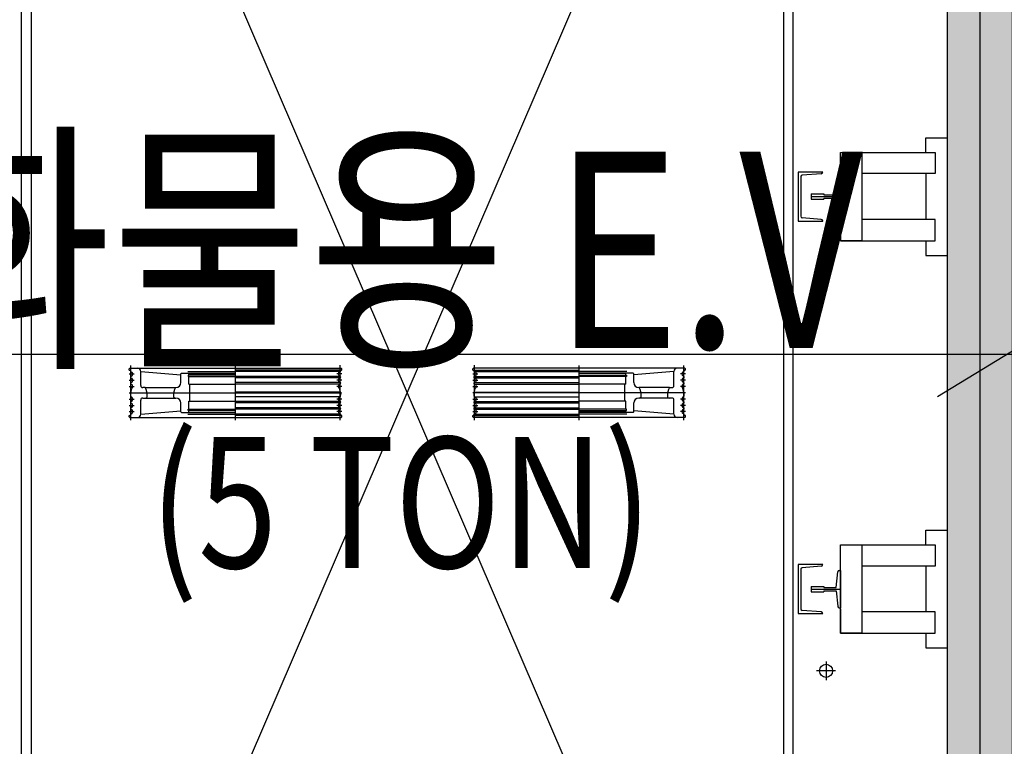
# Model space of a CAD drawing. Units: millimetres. Extents: x 1115572 to 1694192, y 26767 to 264367.
# Drawn here: x 1185557 to 1188567, y 167876 to 170097 of the extents above; entities that cross this region are included whole.
import ezdxf
from ezdxf.enums import TextEntityAlignment as Align

# ---------------------------------------------------------------- set-up
doc = ezdxf.new("R2010")
doc.units = ezdxf.units.MM
doc.header["$LTSCALE"] = 800
doc.header["$MEASUREMENT"] = 0
doc.linetypes.add('CEN', pattern=[62, 60, -1, 0, -1])
for name, color, linetype in [('253', 253, 'CONTINUOUS'), ('CEN', 1, 'CEN'), ('CEN-MC', 152, 'CONTINUOUS'), ('COL', 2, 'CONTINUOUS'), ('ELEV', 250, 'CONTINUOUS'), ('ETC-주석기호', 3, 'CONTINUOUS'), ('W-TEXT(실명)', 3, 'CONTINUOUS'), ('벽체해지', 254, 'CONTINUOUS')]:
    doc.layers.add(name, color=color, linetype=linetype)
doc.layers.add('HID-벽체라인(숨겨진골조 구조확인용)', color=143, linetype='CONTINUOUS', plot=False)
doc.styles.add('ING-T', font='malgun.ttf')

# ---------------------------------------------------------------- blocks, each defined once
blk = doc.blocks.new('화물용EV(지하1~지상1)')
at = {"layer": 'ELEV'}
for p, q in [((1120.000000000786, -674.9999999999782), (1120.000000000786, -6175.000000000058)), ((3480.000000000786, -6175.000000000058), (3480.00000000096, -674.9999999999782)), ((1150.000000000873, -825.0000000000291), (1150.000000000873, -6024.999999999942)), ((3450.000000000873, -825.0000000000291), (3450.000000000582, -6025.000000000058)), ((3885.000000000378, -2690.000000000036), (3885.000000000378, -2645.000000000036)), ((3885.000000000378, -2645.000000000036), (3950.000000000378, -2645.000000000036)), ((3950.000000000378, -2645.000000000036), (3950.000000000378, -3005.000000000036)), ((3623.999999999796, -2690.000000000036), (3688.999999999796, -2690.000000000036)), ((3623.999999999796, -2960.000000000036), (3623.999999999796, -2690.000000000036)), ((3623.999999999796, -2765.000000000036), (3623.999999999796, -2690.000000000036)), ((3623.999999999796, -2690.000000000036), (3914.00188618197, -2690.000000000036)), ((3688.999999999796, -2690.000000000036), (3688.999999999796, -2960.000000000036)), ((3914.00188618197, -2690.000000000036), (3914.00188618197, -2755.000000000036)), ((3569.999999999753, -2749.999999999982), (3494.999999999753, -2749.999999999982)), ((3494.999999999753, -2749.999999999982), (3494.999999999753, -2899.999999999982)), ((3502.499999999753, -2764.64332828542), (3502.499999999753, -2885.356671714544)), ((3565.369358427328, -2755.343010486828), (3507.130641572177, -2759.656989513132)), ((3569.999999999753, -2749.999999999982), (3569.999999999753, -2750.356671714544)), ((3620.576551913422, -2767.999999999989), (3623.999999999782, -2767.999999999989)), ((3623.999999999782, -2767.999999999989), (3623.999999999782, -2881.999999999989)), ((3914.00188618197, -2755.000000000036), (3688.999999999796, -2755.000000000036)), ((3885.000000000466, -2755.000000000036), (3885.000000000466, -2895.000000000036)), ((3611.392405063074, -2819.999999999989), (3615.596065348553, -2772.558691063859)), ((3534.999999999782, -2816.999999999989), (3534.999999999782, -2832.999999999989)), ((3534.999999999782, -2816.999999999989), (3572.999999999782, -2816.999999999989)), ((3534.999999999782, -2824.999999999989), (3623.999999999782, -2824.999999999989)), ((3572.999999999782, -2816.999999999989), (3572.999999999782, -2819.999999999989)), ((3572.999999999782, -2819.999999999989), (3611.392405063074, -2819.999999999989)), ((3534.999999999782, -2832.999999999989), (3572.999999999782, -2832.999999999989)), ((3572.999999999782, -2829.999999999989), (3611.392405063074, -2829.999999999989)), ((3572.999999999782, -2829.999999999989), (3572.999999999782, -2832.999999999989)), ((3611.392405063074, -2829.999999999989), (3615.596065348553, -2877.441308936115)), ((3620.576551913422, -2881.999999999989), (3623.999999999782, -2881.999999999989)), ((3623.999999999796, -2885.000000000036), (3623.999999999796, -2960.000000000036)), ((3494.999999999753, -2899.999999999982), (3569.999999999753, -2899.999999999982)), ((3565.369358427328, -2894.656989513132), (3507.130641572177, -2890.343010486828)), ((3569.999999999753, -2899.999999999982), (3569.999999999753, -2899.64332828542)), ((3914.00188618197, -2895.000000000036), (3688.999999999796, -2895.000000000036)), ((3914.00188618197, -2960.000000000036), (3914.00188618197, -2895.000000000036)), ((3688.999999999796, -2960.000000000036), (3623.999999999796, -2960.000000000036)), ((3623.999999999796, -2960.000000000036), (3914.00188618197, -2960.000000000036)), ((3885.000000000378, -2960.000000000036), (3885.000000000378, -3005.000000000036)), ((3885.000000000378, -3005.000000000036), (3950.000000000378, -3005.000000000036)), ((1455.000000000909, -3508.967713343078), (1455.000000000909, -3341.032286656966)), ((1775.000000000909, -3508.967713343078), (1775.000000000909, -3341.032286656962)), ((2095.000000000909, -3508.159622360105), (2095.000000000909, -3340.224195673996)), ((2505.000000000953, -3508.159622360105), (2505.000000000953, -3340.224195673996)), ((2825.000000000953, -3508.967713343078), (2825.000000000953, -3341.032286656962)), ((3145.000000000953, -3508.967713343078), (3145.000000000953, -3341.032286656962)), ((1449.832942837449, -3367.500000000022), (1465.187636303803, -3367.500000000022)), ((1450.000000000909, -3352.000000000022), (1452.000000000909, -3350.000000000022)), ((1450.000000000909, -3356.000000000022), (1450.000000000909, -3352.000000000022)), ((1450.000000000909, -3356.000000000022), (1453.545489973432, -3356.000000000022)), ((1452.000000000909, -3350.000000000022), (1475.000000000909, -3350.000000000022)), ((1453.545489973432, -3356.000000000022), (1453.545489973432, -3358.000000000022)), ((1453.545489973432, -3356.000000000022), (1453.545489973432, -3358.000000000022)), ((1454.545489973432, -3359.73205080759), (1457.511977176626, -3361.444752992898)), ((1463.500000000909, -3350.000000000022), (1775.000000000909, -3350.000000000018)), ((1485.000000000909, -3403.000000000022), (1485.000000000909, -3360.000000000022)), ((1485.000000000909, -3360.000000000022), (1607.500000000909, -3370.000000000022)), ((1607.500000000909, -3367.000000000022), (1609.500000000909, -3365.000000000022)), ((1607.500000000909, -3394.000000000022), (1607.500000000909, -3367.000000000022)), ((1609.500000000909, -3365.000000000022), (1631.500000000909, -3365.000000000022)), ((1628.677049913749, -3360.000000000018), (1775.000000000909, -3360.000000000022)), ((1775.000000000909, -3370.800000000017), (1630.000000000909, -3370.800000000021)), ((1630.000000000909, -3370.800000000021), (1630.000000000909, -3375.000000000022)), ((1632.500000000909, -3366.000000000022), (1631.500000000909, -3365.000000000022)), ((1631.500000000909, -3365.000000000022), (1775.000000000909, -3365.000000000022)), ((1632.500000000909, -3370.800000000021), (1632.500000000909, -3366.000000000022)), ((1632.500000000909, -3366.000000000022), (1775.000000000909, -3366.000000000018)), ((1775.000000000909, -3350.000000000018), (2098.000000000909, -3350.000000000018)), ((2096.454510028387, -3356.000000000018), (1775.000000000909, -3356.000000000018)), ((2094.733574283302, -3360.148283254079), (1775.000000000909, -3360.148283254079)), ((2100.16705716437, -3367.500000000018), (2084.812363698016, -3367.500000000018)), ((2095.454510028387, -3359.732050807586), (2092.488022825193, -3361.444752992898)), ((2100.000000000909, -3356.000000000018), (2096.454510028387, -3356.000000000018)), ((2096.454510028387, -3356.000000000018), (2096.454510028387, -3358.000000000018)), ((2096.454510028387, -3356.000000000018), (2096.454510028387, -3358.000000000018)), ((2100.000000000909, -3352.000000000018), (2098.000000000909, -3350.000000000018)), ((2100.000000000909, -3356.000000000018), (2100.000000000909, -3352.000000000018)), ((2499.832942837493, -3367.500000000018), (2515.187636303846, -3367.500000000018)), ((2500.000000000953, -3352.000000000018), (2502.000000000953, -3350.000000000018)), ((2500.000000000953, -3356.000000000018), (2500.000000000953, -3352.000000000018)), ((2500.000000000953, -3356.000000000018), (2503.545489973476, -3356.000000000018)), ((2825.000000000953, -3350.000000000018), (2502.000000000953, -3350.000000000018)), ((2503.545489973476, -3356.000000000018), (2503.545489973476, -3358.000000000018)), ((2503.545489973476, -3356.000000000018), (2503.545489973476, -3358.000000000018)), ((2503.545489973476, -3356.000000000018), (2825.000000000953, -3356.000000000018)), ((2504.545489973476, -3359.732050807586), (2507.511977176669, -3361.444752992898)), ((2505.266425718553, -3360.148283254079), (2825.000000000953, -3360.148283254079)), ((3136.500000000953, -3350.000000000022), (2825.000000000953, -3350.000000000018)), ((2971.322950088113, -3360.000000000018), (2825.000000000953, -3360.000000000022)), ((2968.500000000953, -3365.000000000022), (2825.000000000953, -3365.000000000022)), ((2967.500000000953, -3366.000000000022), (2825.000000000953, -3366.000000000018)), ((2825.000000000953, -3370.800000000017), (2970.000000000953, -3370.800000000021)), ((2967.500000000953, -3366.000000000022), (2968.500000000953, -3365.000000000022)), ((2967.500000000953, -3370.800000000021), (2967.500000000953, -3366.000000000022)), ((2990.500000000953, -3365.000000000022), (2968.500000000953, -3365.000000000022)), ((2970.000000000953, -3370.800000000021), (2970.000000000953, -3375.000000000022)), ((2992.500000000953, -3367.000000000022), (2990.500000000953, -3365.000000000022)), ((3115.000000000953, -3360.000000000022), (2992.500000000953, -3370.000000000022)), ((2992.500000000953, -3394.000000000022), (2992.500000000953, -3367.000000000022)), ((3115.000000000953, -3403.000000000022), (3115.000000000953, -3360.000000000022)), ((3148.000000000953, -3350.000000000022), (3125.000000000953, -3350.000000000022)), ((3150.167057164414, -3367.500000000022), (3134.81236369806, -3367.500000000022)), ((3145.45451002843, -3359.73205080759), (3142.488022825237, -3361.444752992898)), ((3150.000000000953, -3356.000000000022), (3146.45451002843, -3356.000000000022)), ((3146.45451002843, -3356.000000000022), (3146.45451002843, -3358.000000000022)), ((3146.45451002843, -3356.000000000022), (3146.45451002843, -3358.000000000022)), ((3150.000000000953, -3352.000000000022), (3148.000000000953, -3350.000000000022)), ((3150.000000000953, -3356.000000000022), (3150.000000000953, -3352.000000000022)), ((1449.832942837449, -3386.500000000022), (1465.187636303803, -3386.500000000022)), ((1449.832942837449, -3386.500000000022), (1465.187636303803, -3386.500000000022)), ((1454.545489973432, -3375.26794919245), (1457.511977176626, -3373.555247007142)), ((1454.545489973432, -3375.26794919245), (1457.511977176626, -3373.555247007142)), ((1454.545489973432, -3378.732050807586), (1457.511977176626, -3380.444752992898)), ((1454.545489973432, -3394.26794919245), (1457.511977176626, -3392.555247007142)), ((1454.545489973432, -3394.26794919245), (1457.511977176626, -3392.555247007142)), ((1454.545489973432, -3394.26794919245), (1457.511977176626, -3392.555247007142)), ((1454.545489973432, -3394.26794919245), (1457.511977176626, -3392.555247007142)), ((1454.545489973432, -3397.73205080759), (1457.511977176626, -3399.444752992898)), ((1454.545489973432, -3397.73205080759), (1457.511977176626, -3399.444752992898)), ((1630.000000000909, -3375.000000000022), (1775.000000000909, -3375.000000000018)), ((1632.500000000909, -3399.000000000022), (1632.500000000909, -3375.000000000022)), ((1632.500000000909, -3399.000000000022), (1635.500000000909, -3399.000000000022)), ((1635.500000000909, -3451.000000000022), (1635.500000000909, -3399.000000000022)), ((1635.500000000909, -3399.000000000022), (1775.000000000909, -3399.000000000022)), ((2094.733574283309, -3374.851716745961), (1775.000000000909, -3374.851716745961)), ((2094.733574283302, -3379.148283254079), (1775.000000000909, -3379.148283254079)), ((2094.733574283302, -3393.851716745961), (1775.000000000909, -3393.851716745961)), ((2094.733574283302, -3398.148283254079), (1775.000000000909, -3398.148283254079)), ((2100.16705716437, -3386.500000000018), (2084.812363698016, -3386.500000000018)), ((2100.16705716437, -3386.500000000018), (2084.812363698016, -3386.500000000018)), ((2095.454510028387, -3375.26794919245), (2092.488022825193, -3373.555247007138)), ((2095.454510028387, -3375.26794919245), (2092.488022825193, -3373.555247007138)), ((2095.454510028387, -3378.732050807586), (2092.488022825193, -3380.444752992898)), ((2095.454510028387, -3394.26794919245), (2092.488022825193, -3392.555247007142)), ((2095.454510028387, -3394.26794919245), (2092.488022825193, -3392.555247007142)), ((2095.454510028387, -3394.26794919245), (2092.488022825193, -3392.555247007138)), ((2095.454510028387, -3394.26794919245), (2092.488022825193, -3392.555247007138)), ((2095.454510028387, -3397.732050807586), (2092.488022825193, -3399.444752992898)), ((2095.454510028387, -3397.732050807586), (2092.488022825193, -3399.444752992898)), ((2499.832942837493, -3386.500000000018), (2515.187636303846, -3386.500000000018)), ((2499.832942837493, -3386.500000000018), (2515.187636303846, -3386.500000000018)), ((2504.545489973476, -3375.26794919245), (2507.511977176669, -3373.555247007138)), ((2504.545489973476, -3375.26794919245), (2507.511977176669, -3373.555247007138)), ((2504.545489973476, -3378.732050807586), (2507.511977176669, -3380.444752992898)), ((2504.545489973476, -3394.26794919245), (2507.511977176669, -3392.555247007142)), ((2504.545489973476, -3394.26794919245), (2507.511977176669, -3392.555247007142)), ((2504.545489973476, -3394.26794919245), (2507.511977176669, -3392.555247007138)), ((2504.545489973476, -3394.26794919245), (2507.511977176669, -3392.555247007138)), ((2504.545489973476, -3397.732050807586), (2507.511977176669, -3399.444752992898)), ((2504.545489973476, -3397.732050807586), (2507.511977176669, -3399.444752992898)), ((2505.266425718553, -3374.851716745961), (2825.000000000953, -3374.851716745961)), ((2505.266425718553, -3379.148283254079), (2825.000000000953, -3379.148283254079)), ((2505.266425718553, -3393.851716745961), (2825.000000000953, -3393.851716745961)), ((2505.266425718553, -3398.148283254079), (2825.000000000953, -3398.148283254079)), ((2970.000000000953, -3375.000000000022), (2825.000000000953, -3375.000000000018)), ((2964.500000000953, -3399.000000000022), (2825.000000000953, -3399.000000000022)), ((2964.500000000953, -3451.000000000022), (2964.500000000953, -3399.000000000022)), ((2967.500000000953, -3399.000000000022), (2964.500000000953, -3399.000000000022)), ((2967.500000000953, -3399.000000000022), (2967.500000000953, -3375.000000000022)), ((3150.167057164414, -3386.500000000022), (3134.81236369806, -3386.500000000022)), ((3150.167057164414, -3386.500000000022), (3134.81236369806, -3386.500000000022)), ((3145.45451002843, -3375.26794919245), (3142.488022825237, -3373.555247007142)), ((3145.45451002843, -3375.26794919245), (3142.488022825237, -3373.555247007142)), ((3145.45451002843, -3378.732050807586), (3142.488022825237, -3380.444752992898)), ((3145.45451002843, -3394.26794919245), (3142.488022825237, -3392.555247007142)), ((3145.45451002843, -3394.26794919245), (3142.488022825237, -3392.555247007142)), ((3145.45451002843, -3394.26794919245), (3142.488022825237, -3392.555247007142)), ((3145.45451002843, -3394.26794919245), (3142.488022825237, -3392.555247007142)), ((3145.45451002843, -3397.73205080759), (3142.488022825237, -3399.444752992898)), ((3145.45451002843, -3397.73205080759), (3142.488022825237, -3399.444752992898)), ((1449.832942837449, -3405.500000000022), (1465.187636303803, -3405.500000000022)), ((1449.832942837449, -3425.000000000022), (2100.16705716437, -3425.000000000018)), ((1454.545489973432, -3423.26794919245), (1457.511977176626, -3411.555247007142)), ((1454.545489973432, -3423.26794919245), (1457.511977176626, -3411.555247007142)), ((1499.000000000909, -3409.000000000022), (1491.000000000909, -3409.000000000022)), ((1499.000000000909, -3409.000000000022), (1591.000000000909, -3409.000000000022)), ((1591.000000000909, -3409.000000000022), (1592.500000000909, -3409.000000000022)), ((2094.733574283302, -3422.851716745961), (1775.000000000909, -3422.851716745961)), ((2100.16705716437, -3405.500000000018), (2084.812363698016, -3405.500000000018)), ((2095.454510028387, -3423.26794919245), (2092.488022825193, -3411.555247007142)), ((2095.454510028387, -3423.26794919245), (2092.488022825193, -3411.555247007142)), ((2499.832942837493, -3405.500000000018), (2515.187636303846, -3405.500000000018)), ((3150.167057164414, -3425.000000000022), (2499.832942837493, -3425.000000000018)), ((2504.545489973476, -3423.26794919245), (2507.511977176669, -3411.555247007142)), ((2504.545489973476, -3423.26794919245), (2507.511977176669, -3411.555247007142)), ((2505.266425718553, -3422.851716745961), (2825.000000000953, -3422.851716745961)), ((3009.000000000953, -3409.000000000022), (3007.500000000953, -3409.000000000022)), ((3101.000000000953, -3409.000000000022), (3009.000000000953, -3409.000000000022)), ((3101.000000000953, -3409.000000000022), (3109.000000000953, -3409.000000000022)), ((3150.167057164414, -3405.500000000022), (3134.81236369806, -3405.500000000022)), ((3145.45451002843, -3423.26794919245), (3142.488022825237, -3411.555247007142)), ((3145.45451002843, -3423.26794919245), (3142.488022825237, -3411.555247007142)), ((1449.832942837449, -3444.500000000022), (1465.187636303803, -3444.500000000022)), ((1454.545489973432, -3436.732050807586), (1457.511977176626, -3438.444752992898)), ((1454.545489973432, -3452.26794919245), (1457.511977176626, -3450.555247007142)), ((1454.545489973432, -3455.73205080759), (1457.511977176626, -3457.444752992898)), ((1454.545489973432, -3455.73205080759), (1457.511977176626, -3457.444752992898)), ((1485.000000000909, -3490.000000000022), (1485.000000000909, -3447.000000000022)), ((1491.000000000909, -3441.000000000022), (1499.000000000909, -3441.000000000022)), ((1499.000000000909, -3441.000000000022), (1591.000000000909, -3441.000000000022)), ((1591.000000000909, -3441.000000000022), (1592.500000000909, -3441.000000000022)), ((1607.500000000909, -3483.000000000018), (1607.500000000909, -3456.000000000022)), ((1632.500000000909, -3475.000000000022), (1632.500000000909, -3451.000000000022)), ((1632.500000000909, -3451.000000000022), (1635.500000000909, -3451.000000000022)), ((1635.500000000909, -3451.000000000022), (1775.000000000909, -3451.000000000022)), ((2094.733574283302, -3437.148283254079), (1775.000000000909, -3437.148283254079)), ((2094.733574283302, -3451.851716745961), (1775.000000000909, -3451.851716745961)), ((2094.733574283302, -3456.148283254079), (1775.000000000909, -3456.148283254079)), ((2100.16705716437, -3444.500000000018), (2084.812363698016, -3444.500000000018)), ((2095.454510028387, -3436.732050807586), (2092.488022825193, -3438.444752992898)), ((2095.454510028387, -3452.26794919245), (2092.488022825193, -3450.555247007138)), ((2095.454510028387, -3455.732050807586), (2092.488022825193, -3457.444752992898)), ((2095.454510028387, -3455.732050807586), (2092.488022825193, -3457.444752992898)), ((2499.832942837493, -3444.500000000018), (2515.187636303846, -3444.500000000018)), ((2504.545489973476, -3436.732050807586), (2507.511977176669, -3438.444752992898)), ((2504.545489973476, -3452.26794919245), (2507.511977176669, -3450.555247007138)), ((2504.545489973476, -3455.732050807586), (2507.511977176669, -3457.444752992898)), ((2504.545489973476, -3455.732050807586), (2507.511977176669, -3457.444752992898)), ((2505.266425718553, -3437.148283254079), (2825.000000000953, -3437.148283254079)), ((2505.266425718553, -3451.851716745961), (2825.000000000953, -3451.851716745961)), ((2505.266425718553, -3456.148283254079), (2825.000000000953, -3456.148283254079)), ((2964.500000000953, -3451.000000000022), (2825.000000000953, -3451.000000000022)), ((2967.500000000953, -3451.000000000022), (2964.500000000953, -3451.000000000022)), ((2967.500000000953, -3475.000000000022), (2967.500000000953, -3451.000000000022)), ((2992.500000000953, -3483.000000000018), (2992.500000000953, -3456.000000000022)), ((3009.000000000953, -3441.000000000022), (3007.500000000953, -3441.000000000022)), ((3101.000000000953, -3441.000000000022), (3009.000000000953, -3441.000000000022)), ((3109.000000000953, -3441.000000000022), (3101.000000000953, -3441.000000000022)), ((3115.000000000953, -3490.000000000022), (3115.000000000953, -3447.000000000022)), ((3150.167057164414, -3444.500000000022), (3134.81236369806, -3444.500000000022)), ((3145.45451002843, -3436.732050807586), (3142.488022825237, -3438.444752992898)), ((3145.45451002843, -3452.26794919245), (3142.488022825237, -3450.555247007142)), ((3145.45451002843, -3455.73205080759), (3142.488022825237, -3457.444752992898)), ((3145.45451002843, -3455.73205080759), (3142.488022825237, -3457.444752992898)), ((1449.832942837449, -3463.500000000022), (1465.187636303803, -3463.500000000022)), ((1449.832942837449, -3482.500000000022), (1465.187636303803, -3482.500000000022)), ((1454.545489973432, -3471.26794919245), (1457.511977176626, -3469.555247007142)), ((1454.545489973432, -3474.732050807586), (1457.511977176626, -3476.444752992902)), ((1454.545489973432, -3474.732050807586), (1457.511977176626, -3476.444752992902)), ((1454.545489973432, -3490.26794919245), (1457.511977176626, -3488.555247007142)), ((1485.000000000909, -3490.000000000022), (1607.500000000909, -3480.000000000022)), ((1607.500000000909, -3483.000000000022), (1609.500000000909, -3485.000000000022)), ((1609.500000000909, -3485.000000000022), (1631.500000000909, -3485.000000000022)), ((1628.677049913749, -3490.000000000022), (1775.000000000909, -3490.000000000022)), ((1630.000000000909, -3479.200000000019), (1630.000000000909, -3475.000000000022)), ((1630.000000000909, -3475.000000000022), (1775.000000000909, -3475.000000000022)), ((1775.000000000909, -3479.200000000019), (1630.000000000909, -3479.200000000019)), ((1631.500000000909, -3485.000000000022), (1632.500000000909, -3484.000000000022)), ((1631.500000000909, -3485.000000000022), (1775.000000000909, -3485.000000000022)), ((1632.500000000909, -3484.000000000022), (1632.500000000909, -3479.200000000019)), ((1632.500000000909, -3484.000000000022), (1775.000000000909, -3484.000000000022)), ((2094.733574283302, -3470.851716745961), (1775.000000000909, -3470.851716745961)), ((2094.733574283302, -3475.148283254079), (1775.000000000909, -3475.148283254079)), ((2094.733574283302, -3489.851716745961), (1775.000000000909, -3489.851716745961)), ((2100.16705716437, -3463.500000000018), (2084.812363698016, -3463.500000000018)), ((2100.16705716437, -3482.500000000018), (2084.812363698016, -3482.500000000018)), ((2095.454510028387, -3471.26794919245), (2092.488022825193, -3469.555247007142)), ((2095.454510028387, -3474.732050807586), (2092.488022825193, -3476.444752992898)), ((2095.454510028387, -3474.732050807586), (2092.488022825193, -3476.444752992898)), ((2095.454510028387, -3490.26794919245), (2092.488022825193, -3488.555247007142)), ((2499.832942837493, -3463.500000000018), (2515.187636303846, -3463.500000000018)), ((2499.832942837493, -3482.500000000018), (2515.187636303846, -3482.500000000018)), ((2504.545489973476, -3471.26794919245), (2507.511977176669, -3469.555247007142)), ((2504.545489973476, -3474.732050807586), (2507.511977176669, -3476.444752992898)), ((2504.545489973476, -3474.732050807586), (2507.511977176669, -3476.444752992898)), ((2504.545489973476, -3490.26794919245), (2507.511977176669, -3488.555247007142)), ((2505.266425718553, -3470.851716745961), (2825.000000000953, -3470.851716745961)), ((2505.266425718553, -3475.148283254079), (2825.000000000953, -3475.148283254079)), ((2505.266425718553, -3489.851716745961), (2825.000000000953, -3489.851716745961)), ((2970.000000000953, -3475.000000000022), (2825.000000000953, -3475.000000000022)), ((2825.000000000953, -3479.200000000019), (2970.000000000953, -3479.200000000019)), ((2967.500000000953, -3484.000000000022), (2825.000000000953, -3484.000000000022)), ((2968.500000000953, -3485.000000000022), (2825.000000000953, -3485.000000000022)), ((2971.322950088113, -3490.000000000022), (2825.000000000953, -3490.000000000022)), ((2967.500000000953, -3484.000000000022), (2967.500000000953, -3479.200000000019)), ((2968.500000000953, -3485.000000000022), (2967.500000000953, -3484.000000000022)), ((2990.500000000953, -3485.000000000022), (2968.500000000953, -3485.000000000022)), ((2970.000000000953, -3479.200000000019), (2970.000000000953, -3475.000000000022)), ((2992.500000000953, -3483.000000000022), (2990.500000000953, -3485.000000000022)), ((3115.000000000953, -3490.000000000022), (2992.500000000953, -3480.000000000022)), ((3150.167057164414, -3463.500000000022), (3134.81236369806, -3463.500000000022)), ((3150.167057164414, -3482.500000000022), (3134.81236369806, -3482.500000000022)), ((3145.45451002843, -3471.26794919245), (3142.488022825237, -3469.555247007142)), ((3145.45451002843, -3474.732050807586), (3142.488022825237, -3476.444752992898)), ((3145.45451002843, -3474.732050807586), (3142.488022825237, -3476.444752992898)), ((3145.45451002843, -3490.26794919245), (3142.488022825237, -3488.555247007142)), ((1450.000000000909, -3498.000000000022), (1450.000000000909, -3494.000000000022)), ((1450.000000000909, -3494.000000000022), (1453.545489973432, -3494.000000000022)), ((1452.000000000909, -3500.000000000022), (1450.000000000909, -3498.000000000022)), ((1452.000000000909, -3500.000000000022), (1475.000000000909, -3500.000000000022)), ((1453.545489973432, -3494.000000000022), (1453.545489973432, -3492.000000000022)), ((1463.500000000909, -3500.000000000022), (1775.000000000909, -3500.000000000022)), ((2096.454510028387, -3494.000000000018), (1775.000000000909, -3494.000000000022)), ((1775.000000000909, -3500.000000000022), (2098.000000000909, -3500.000000000018)), ((2096.454510028387, -3494.000000000018), (2096.454510028387, -3492.000000000018)), ((2100.000000000909, -3494.000000000018), (2096.454510028387, -3494.000000000018)), ((2098.000000000909, -3500.000000000018), (2100.000000000909, -3498.000000000018)), ((2100.000000000909, -3498.000000000018), (2100.000000000909, -3494.000000000018)), ((2500.000000000953, -3494.000000000018), (2503.545489973476, -3494.000000000018)), ((2500.000000000953, -3498.000000000018), (2500.000000000953, -3494.000000000018)), ((2502.000000000953, -3500.000000000018), (2500.000000000953, -3498.000000000018)), ((2825.000000000953, -3500.000000000022), (2502.000000000953, -3500.000000000018)), ((2503.545489973476, -3494.000000000018), (2503.545489973476, -3492.000000000018)), ((2503.545489973476, -3494.000000000018), (2825.000000000953, -3494.000000000022)), ((3136.500000000953, -3500.000000000022), (2825.000000000953, -3500.000000000022)), ((3148.000000000953, -3500.000000000022), (3125.000000000953, -3500.000000000022)), ((3146.45451002843, -3494.000000000022), (3146.45451002843, -3492.000000000022)), ((3150.000000000953, -3494.000000000022), (3146.45451002843, -3494.000000000022)), ((3148.000000000953, -3500.000000000022), (3150.000000000953, -3498.000000000022)), ((3150.000000000953, -3498.000000000022), (3150.000000000953, -3494.000000000022)), ((3885.000000000378, -3890), (3885.000000000378, -3845)), ((3885.000000000378, -3845), (3950.000000000378, -3845)), ((3950.000000000378, -3845), (3950.000000000378, -4205)), ((3623.99999999968, -3890), (3688.99999999968, -3890)), ((3623.99999999968, -4160), (3623.99999999968, -3890)), ((3623.99999999968, -3965), (3623.99999999968, -3890)), ((3623.99999999968, -3890), (3914.00188618197, -3890)), ((3688.99999999968, -3890), (3688.99999999968, -4160)), ((3914.00188618197, -3890), (3914.00188618197, -3955)), ((3569.999999999753, -3949.999999999989), (3494.999999999753, -3949.999999999989)), ((3494.999999999753, -3949.999999999989), (3494.999999999753, -4099.999999999989)), ((3502.499999999753, -3964.643328285427), (3502.499999999753, -4085.356671714551)), ((3565.369358427328, -3955.343010486835), (3507.130641572177, -3959.65698951314)), ((3569.999999999753, -3949.999999999989), (3569.999999999753, -3950.356671714551)), ((3611.392405062958, -4019.999999999996), (3615.596065348436, -3972.558691063867)), ((3620.576551913306, -3967.999999999996), (3623.999999999665, -3967.999999999996)), ((3623.999999999665, -3967.999999999996), (3623.999999999665, -4081.999999999996)), ((3914.00188618197, -3955), (3688.99999999968, -3955)), ((3885.000000000378, -3955), (3885.000000000378, -4095)), ((3534.999999999665, -4016.999999999996), (3534.999999999665, -4032.999999999996)), ((3534.999999999665, -4016.999999999996), (3572.999999999665, -4016.999999999996)), ((3534.999999999665, -4024.999999999996), (3623.999999999665, -4024.999999999996)), ((3534.999999999665, -4032.999999999996), (3572.999999999665, -4032.999999999996)), ((3572.999999999665, -4016.999999999996), (3572.999999999665, -4019.999999999996)), ((3572.999999999665, -4019.999999999996), (3611.392405062958, -4019.999999999996)), ((3572.999999999665, -4029.999999999996), (3611.392405062958, -4029.999999999996)), ((3572.999999999665, -4029.999999999996), (3572.999999999665, -4032.999999999996)), ((3611.392405062958, -4029.999999999996), (3615.596065348436, -4077.441308936122)), ((3565.369358427328, -4094.65698951314), (3507.130641572177, -4090.343010486835)), ((3620.576551913306, -4081.999999999996), (3623.999999999665, -4081.999999999996)), ((3623.99999999968, -4085), (3623.99999999968, -4160)), ((3494.999999999753, -4099.999999999989), (3569.999999999753, -4099.999999999989)), ((3569.999999999753, -4099.999999999989), (3569.999999999753, -4099.643328285427)), ((3914.00188618197, -4095), (3688.99999999968, -4095)), ((3914.00188618197, -4160), (3914.00188618197, -4095)), ((3688.99999999968, -4160), (3623.99999999968, -4160)), ((3623.99999999968, -4160), (3914.00188618197, -4160)), ((3885.000000000378, -4160), (3885.000000000378, -4205)), ((3885.000000000378, -4205), (3950.000000000378, -4205)), ((3580.00000000096, -4246.000000000022), (3580.00000000096, -4304.000000000022)), ((3609.00000000096, -4275.000000000022), (3551.00000000096, -4275.000000000022))]:
    blk.add_line(p, q, dxfattribs=at)
at = {"layer": 'ELEV', "flags": 128}
for points in [[(1120.000000000808, -6170.000000000175), (3480.000000000764, -679.9999999998836)], [(1120.000000000808, -679.9999999998836), (3480.000000000902, -6170.000000000291)]]:
    blk.add_lwpolyline(points, dxfattribs=at)
at = {"layer": 'ELEV'}
blk.add_circle((3580.00000000096, -4275.000000000022), 20, dxfattribs=at)
for centre, radius, start, end in [((3507.499999999753, -2764.64332828542), 5, 94.23639479887407, 180), ((3564.999999999753, -2750.356671714544), 5, 274.2363947988741, 0), ((3620.576551913422, -2772.999999999989), 5, 90, 174.9363831469279), ((3507.499999999753, -2885.356671714544), 5, 180, 265.763605201126), ((3620.576551913422, -2876.999999999989), 5, 185.0636168530721, 270), ((3564.999999999753, -2899.64332828542), 5, 0, 85.76360520112594), ((1455.545489973432, -3358.000000000022), 2, 180, 240.0000000000418), ((1454.000000000909, -3367.500000000022), 7, 299.8867347798554, 60.11326522014457), ((1475.000000000909, -3360.000000000022), 10, 0, 90), ((2096.000000000909, -3367.500000000018), 7, 119.8867347798554, 240.1132652201446), ((2094.454510028387, -3358.000000000018), 2, 299.9999999999582, 0), ((2505.545489973476, -3358.000000000018), 2, 180, 240.0000000000418), ((2504.000000000953, -3367.500000000018), 7, 299.8867347798554, 60.11326522014457), ((3125.000000000953, -3360.000000000022), 10, 90, 180), ((3146.000000000953, -3367.500000000022), 7, 119.8867347798554, 240.1132652201446), ((3144.45451002843, -3358.000000000022), 2, 299.9999999999582, 0), ((1455.545489973432, -3377.000000000022), 2, 119.9999999999582, 240.0000000000418), ((1455.545489973432, -3396.000000000022), 2, 119.9999999999582, 240.0000000000418), ((1455.545489973432, -3396.000000000022), 2, 119.9999999999582, 240.0000000000418), ((1454.000000000909, -3386.500000000022), 7, 299.8867347798554, 60.11326522014457), ((1454.000000000909, -3405.500000000022), 7, 299.8867347798554, 60.11326522014457), ((1592.500000000909, -3394.000000000022), 15, 270, 0), ((2096.000000000909, -3386.500000000018), 7, 119.8867347798554, 240.1132652201446), ((2096.000000000909, -3405.500000000018), 7, 119.8867347798554, 240.1132652201446), ((2094.454510028387, -3377.000000000018), 2, 299.9999999999582, 60.0000000000418), ((2094.454510028387, -3396.000000000018), 2, 299.9999999999582, 60.0000000000418), ((2094.454510028387, -3396.000000000018), 2, 299.9999999999582, 60.0000000000418), ((2505.545489973476, -3377.000000000018), 2, 119.9999999999582, 240.0000000000418), ((2505.545489973476, -3396.000000000018), 2, 119.9999999999582, 240.0000000000418), ((2505.545489973476, -3396.000000000018), 2, 119.9999999999582, 240.0000000000418), ((2504.000000000953, -3386.500000000018), 7, 299.8867347798554, 60.11326522014457), ((2504.000000000953, -3405.500000000018), 7, 299.8867347798554, 60.11326522014457), ((3007.500000000953, -3394.000000000022), 15, 180, 270), ((3146.000000000953, -3386.500000000022), 7, 119.8867347798554, 240.1132652201446), ((3146.000000000953, -3405.500000000022), 7, 119.8867347798554, 240.1132652201446), ((3144.45451002843, -3377.000000000022), 2, 299.9999999999582, 60.0000000000418), ((3144.45451002843, -3396.000000000022), 2, 299.9999999999582, 60.0000000000418), ((3144.45451002843, -3396.000000000022), 2, 299.9999999999582, 60.0000000000418), ((1476.705744011277, -3430.000000000022), 23.16025403784486, 163.1017732756345, 196.8982267243655), ((1491.000000000909, -3403.000000000022), 6, 180, 270), ((1453.508946463582, -3433.19024312402), 51.52284749830736, 357.9870529281553, 28.00218065575724), ((1636.491053538237, -3433.19024312402), 51.52284749830799, 151.9978193442428, 182.0129470718447), ((2073.294255990542, -3430.000000000018), 23.1602540378449, 343.1017732756346, 16.89822672436547), ((2526.70574401132, -3430.000000000018), 23.1602540378449, 163.1017732756345, 196.8982267243655), ((2963.508946463626, -3433.19024312402), 51.52284749830799, 357.9870529281553, 28.00218065575724), ((3146.491053538281, -3433.19024312402), 51.52284749830736, 151.9978193442428, 182.0129470718447), ((3109.000000000953, -3403.000000000022), 6, 270, 0), ((3123.294255990586, -3430.000000000022), 23.16025403784486, 343.1017732756346, 16.89822672436547), ((1455.545489973432, -3454.000000000022), 2, 119.9999999999582, 240.0000000000418), ((1454.000000000909, -3444.500000000022), 7, 299.8867347798554, 60.11326522014457), ((1454.000000000909, -3463.500000000022), 7, 299.8867347798554, 60.11326522014457), ((1491.000000000909, -3447.000000000022), 6, 90, 180), ((1499.000000000909, -3435.000000000022), 6, 270, 0), ((1591.000000000909, -3435.000000000022), 6, 180, 270), ((1592.500000000909, -3456.000000000022), 15, 0, 90), ((2096.000000000909, -3444.500000000018), 7, 119.8867347798554, 240.1132652201446), ((2096.000000000909, -3463.500000000018), 7, 119.8867347798554, 240.1132652201446), ((2094.454510028387, -3454.000000000018), 2, 299.9999999999582, 60.0000000000418), ((2505.545489973476, -3454.000000000018), 2, 119.9999999999582, 240.0000000000418), ((2504.000000000953, -3444.500000000018), 7, 299.8867347798554, 60.11326522014457), ((2504.000000000953, -3463.500000000018), 7, 299.8867347798554, 60.11326522014457), ((3007.500000000953, -3456.000000000022), 15, 90, 180), ((3009.000000000953, -3435.000000000022), 6, 270, 0), ((3101.000000000953, -3435.000000000022), 6, 180, 270), ((3109.000000000953, -3447.000000000022), 6, 0, 90), ((3146.000000000953, -3444.500000000022), 7, 119.8867347798554, 240.1132652201446), ((3146.000000000953, -3463.500000000022), 7, 119.8867347798554, 240.1132652201446), ((3144.45451002843, -3454.000000000022), 2, 299.9999999999582, 60.0000000000418), ((1455.545489973432, -3473.000000000022), 2, 119.9999999999582, 240.0000000000418), ((1455.545489973432, -3492.000000000022), 2, 119.9999999999582, 180), ((1454.000000000909, -3482.500000000022), 7, 299.8867347798554, 60.11326522014457), ((1475.000000000909, -3490.000000000022), 10, 270, 0), ((2096.000000000909, -3482.500000000018), 7, 119.8867347798554, 240.1132652201446), ((2094.454510028387, -3473.000000000018), 2, 299.9999999999582, 60.0000000000418), ((2094.454510028387, -3492.000000000018), 2, 0, 60.0000000000418), ((2505.545489973476, -3473.000000000018), 2, 119.9999999999582, 240.0000000000418), ((2505.545489973476, -3492.000000000018), 2, 119.9999999999582, 180), ((2504.000000000953, -3482.500000000018), 7, 299.8867347798554, 60.11326522014457), ((3125.000000000953, -3490.000000000022), 10, 180, 270), ((3146.000000000953, -3482.500000000022), 7, 119.8867347798554, 240.1132652201446), ((3144.45451002843, -3473.000000000022), 2, 299.9999999999582, 60.0000000000418), ((3144.45451002843, -3492.000000000022), 2, 0, 60.0000000000418), ((3507.499999999753, -3964.643328285427), 5, 94.23639479887407, 180), ((3564.999999999753, -3950.356671714551), 5, 274.2363947988741, 0), ((3620.576551913306, -3972.999999999996), 5, 90, 174.9363831469279), ((3507.499999999753, -4085.356671714551), 5, 180, 265.763605201126), ((3620.576551913306, -4076.999999999996), 5, 185.0636168530721, 270), ((3564.999999999753, -4099.643328285427), 5, 0, 85.76360520112594)]:
    blk.add_arc(centre, radius, start, end, dxfattribs=at)
blk = doc.blocks.new('지상1층 벽체 해치')
at = {"layer": '253'}
h = blk.add_hatch(color=256, dxfattribs=at)
h.dxf.hatch_style = 1
h.paths.add_polyline_path([(1247461.277017511, -474735.422945119), (1247461.277017511, -474985.4229451219), (1247661.277017516, -474985.422945119), (1247661.277017516, -474735.422945119)], flags=0)
h.paths.add_polyline_path([(1333011.277017511, -480985.422945119), (1333011.277017511, -480735.4229451189), (1333261.277017511, -480735.4229451189), (1333261.277017511, -480985.422945119)], flags=16)
h.paths.add_polyline_path([(1343561.277017511, -480985.422945119), (1343561.277017511, -480735.422945119), (1343061.277017511, -480735.422945119), (1343061.277017511, -480985.422945119)], flags=16)
h.paths.add_polyline_path([(1387261.277017511, -480735.422945119), (1387261.277017511, -480985.422945119), (1387011.277017511, -480985.422945119), (1387011.277017511, -480735.422945119)], flags=16)
h.paths.add_polyline_path([(1255511.277017512, -419335.4229451191), (1255511.277017512, -419585.422945119), (1256011.277017511, -419585.422945119), (1256011.277017511, -416585.422945119), (1255761.277017511, -416585.422945119), (1255761.277017511, -419335.4229451191)], flags=16)
edge = h.paths.add_edge_path(flags=16)
edge.add_line((1248461.277017511, -474985.422945119), (1249161.277017511, -474985.422945119))
edge.add_line((1249161.277017511, -474985.422945119), (1249161.277017512, -480735.422945119))
edge.add_line((1249161.277017512, -480735.422945119), (1247461.277017511, -480735.422945119))
edge.add_line((1247461.277017511, -480735.422945119), (1247461.277017511, -480985.422945119))
edge.add_line((1247461.277017511, -480985.422945119), (1252361.277017512, -480985.422945119))
edge.add_line((1252361.277017512, -480985.422945119), (1252361.277017512, -480635.422945119))
edge.add_line((1252361.277017512, -480635.422945119), (1252111.277017512, -480635.422945119))
edge.add_line((1252111.277017512, -480635.422945119), (1252111.277017512, -480735.422945119))
edge.add_line((1252111.277017512, -480735.422945119), (1249361.277017512, -480735.422945119))
edge.add_line((1249361.277017512, -480735.422945119), (1249361.277017511, -474985.422945119))
edge.add_line((1249361.277017511, -474985.422945119), (1252161.277017511, -474985.422945119))
edge.add_line((1252161.277017511, -474985.422945119), (1252161.277017512, -479535.4229451191))
edge.add_line((1252161.277017512, -479535.4229451191), (1252361.277017512, -479535.422945119))
edge.add_line((1252361.277017512, -479535.422945119), (1252361.277017511, -474985.4229451189))
edge.add_line((1252361.277017511, -474985.4229451189), (1255361.277017511, -474985.422945119))
edge.add_line((1255361.277017511, -474985.422945119), (1255361.277017511, -475585.4229451187))
edge.add_line((1255361.277017511, -475585.4229451187), (1255561.277017511, -475585.4229451191))
edge.add_line((1255561.277017511, -475585.4229451191), (1255561.277017511, -474985.4229451189))
edge.add_line((1255561.277017511, -474985.4229451189), (1257161.277017512, -474985.4229451188))
edge.add_line((1257161.277017512, -474985.4229451188), (1257161.277017512, -474735.4229451189))
edge.add_line((1257161.277017512, -474735.4229451189), (1248461.277017511, -474735.422945119))
edge.add_line((1248461.277017511, -474735.422945119), (1248461.277017516, -474985.422945119))
edge.add_line((1248461.277017516, -474985.422945119), (1248461.277017511, -474735.422945119))
h.paths.add_polyline_path([(1248461.277017511, -474735.422945119), (1248461.277017516, -474985.422945119)], flags=0)
edge = h.paths.add_edge_path()
edge.add_line((1246261.276541655, -413285.4232911965), (1246261.277017511, -419585.422945119))
edge.add_line((1246261.277017511, -419585.422945119), (1252711.277017511, -419585.422945119))
edge.add_line((1252711.277017511, -419585.422945119), (1252711.277017511, -419335.422945119))
edge.add_line((1252711.277017511, -419335.422945119), (1251111.277017511, -419335.422945119))
edge.add_line((1251111.277017511, -419335.422945119), (1251111.277017511, -413035.422945119))
edge.add_line((1251111.277017511, -413035.422945119), (1250511.277017511, -413035.422945119))
edge.add_line((1250511.277017511, -413035.422945119), (1250511.277017511, -413285.422945119))
edge.add_line((1250511.277017511, -413285.422945119), (1250911.277017511, -413285.422945119))
edge.add_line((1250911.277017511, -413285.422945119), (1250911.277017511, -419335.4229451191))
edge.add_line((1250911.277017511, -419335.4229451191), (1246511.277017511, -419335.422945119))
edge.add_line((1246511.277017511, -419335.422945119), (1246511.277017511, -413285.422945119))
edge.add_line((1333761.277017511, -387885.4229451187), (1329961.280524454, -387885.4229451187))
edge.add_line((1329961.280524454, -387885.4229451187), (1329961.280524454, -395785.4229451187))
edge.add_line((1329961.280524454, -395785.4229451187), (1330261.280524455, -395785.4229451187))
edge.add_line((1330261.280524455, -395785.4229451187), (1330261.280524455, -395585.4229451187))
edge.add_line((1330261.280524455, -395585.4229451187), (1330161.280524455, -395585.4229451187))
edge.add_line((1330161.280524455, -395585.4229451187), (1330161.280524455, -388085.4229451187))
edge.add_line((1330161.280524455, -388085.4229451187), (1333761.280524454, -388085.4229451187))
edge.add_line((1333761.280524454, -388085.4229451187), (1333761.280524454, -395585.4229451187))
edge.add_line((1333761.280524454, -395585.4229451187), (1333661.280524454, -395585.4229451187))
edge.add_line((1333661.280524454, -395585.4229451187), (1333661.280524454, -395785.4229451187))
edge.add_line((1333661.280524454, -395785.4229451187), (1333961.280524454, -395785.4229451187))
edge.add_line((1333961.277017512, -395785.4226869922), (1333961.277017511, -385652.2929448705))
edge.add_line((1333961.277017511, -385652.2929448705), (1335961.277017511, -384553.2426553973))
edge.add_line((1335961.277017511, -384553.2426553973), (1335961.277017511, -388735.4229451187))
edge.add_line((1335961.277017511, -388735.4229451187), (1336461.277025379, -388735.4229451187))
edge.add_line((1336461.277025379, -388735.4229451187), (1336461.277025379, -384278.4800787055))
edge.add_line((1336461.277025379, -384278.4800787055), (1367851.913469285, -367028.5360434927))
edge.add_line((1367851.913469285, -367028.5360434927), (1367436.159537943, -366686.4820551602))
edge.add_line((1367436.159537943, -366686.4820551602), (1327371.681759044, -388702.9200054073))
edge.add_arc((1330261.277017518, -393961.2694843052), 6000.000000001577, 118.7899011074785, 119.4279280573759)
edge.add_line((1333761.277017511, -385762.1979738178), (1328350.74212258, -388735.4229450576))
edge.add_line((1328350.74212258, -388735.4229450576), (1327371.681759049, -388702.9200054046))
edge.add_line((1255561.277017511, -476785.6016225109), (1255561.277017511, -477285.422945119))
edge.add_line((1255561.277017511, -477285.422945119), (1257761.277017511, -477285.422945119))
edge.add_line((1257761.277017511, -477285.422945119), (1257761.277017511, -474985.422945119))
edge.add_line((1257761.277017511, -474985.422945119), (1257961.277017511, -474985.422945119))
edge.add_line((1257961.277017511, -474985.422945119), (1257961.277017511, -480985.422945119))
edge.add_line((1257961.277017511, -480985.422945119), (1256961.277017512, -480985.422945119))
edge.add_line((1256961.277017512, -480985.422945119), (1256961.277017512, -480735.4296417939))
edge.add_line((1256961.277017512, -480735.4296417939), (1257762.09532225, -480735.4296417939))
edge.add_line((1257762.09532225, -480735.4296417939), (1257761.277017511, -479985.422945119))
edge.add_line((1257761.277017511, -479985.422945119), (1256161.277017512, -479985.422945119))
edge.add_line((1256161.277017512, -479985.422945119), (1256161.277017512, -480185.4229451191))
edge.add_line((1256161.277017512, -480185.4229451191), (1255361.277017511, -480185.4229451191))
edge.add_line((1255361.277017511, -480185.4229451191), (1255361.277017511, -479185.4229451187))
edge.add_line((1255361.277017511, -479185.4229451187), (1255561.277017511, -479185.4229451187))
edge.add_line((1255561.277017511, -479185.4229451187), (1255561.277017511, -479785.422945119))
edge.add_line((1255561.277017511, -479785.422945119), (1257761.277017511, -479785.422945119))
edge.add_line((1257761.277017511, -479785.422945119), (1257761.277017511, -477485.422945119))
edge.add_line((1257761.277017511, -477485.422945119), (1255561.277017511, -477485.422945119))
edge.add_line((1255561.277017511, -477485.422945119), (1255561.277017511, -477985.2440185141))
edge.add_line((1340061.277017512, -477985.4160281374), (1340061.277017512, -476785.4229451187))
edge.add_line((1340061.277017512, -476785.4229451187), (1340261.277017511, -476785.4229451191))
edge.add_line((1340261.277017511, -476785.4229451191), (1340261.277017511, -477285.422945119))
edge.add_line((1340261.277017511, -477285.422945119), (1342861.277017511, -477285.422945119))
edge.add_line((1342861.277017511, -477285.422945119), (1342861.277017511, -474985.422945119))
edge.add_line((1342861.277017511, -474985.422945119), (1343061.277017511, -474985.422945119))
edge.add_line((1343061.277017511, -474985.422945119), (1343061.277017511, -480185.422945119))
edge.add_line((1343061.277017511, -480185.422945119), (1342261.277017513, -480185.422945119))
edge.add_line((1342261.277017513, -480185.422945119), (1342261.277017514, -479985.422945119))
edge.add_line((1342261.277017514, -479985.422945119), (1340061.277017512, -479985.422945119))
edge.add_line((1340061.277017512, -479985.422945119), (1340061.277017512, -479185.4229451187))
edge.add_line((1340061.277017512, -479185.4229451187), (1340261.277017511, -479185.4229451187))
edge.add_line((1340261.277017511, -479185.4229451187), (1340261.277017512, -479785.422945119))
edge.add_line((1340261.277017512, -479785.422945119), (1342861.277017512, -479785.422945119))
edge.add_line((1342861.277017512, -479785.422945119), (1342861.277017511, -477485.422945119))
edge.add_line((1342861.277017511, -477485.422945119), (1340261.277017511, -477485.422945119))
edge.add_line((1340261.277017511, -477485.422945119), (1340261.277017511, -477985.4160175548))
edge.add_line((1396261.277017511, -480735.422945119), (1394061.277017511, -480735.422945119))
edge.add_line((1394061.277017511, -480735.422945119), (1394061.277017511, -480985.422945119))
edge.add_line((1394061.277017511, -480985.422945119), (1396261.277017511, -480985.422945119))
edge.add_line((1396261.277781852, -480735.422945119), (1396261.277781852, -480985.422945119))
edge.add_line((1394261.277017511, -476786.1991308721), (1394261.277017511, -477285.422945119))
edge.add_line((1394261.277017511, -477285.422945119), (1396861.277017511, -477285.422945119))
edge.add_line((1396861.277017511, -477285.422945119), (1396861.277017511, -474985.4229451189))
edge.add_line((1396861.277017511, -474985.4229451189), (1397061.277017511, -474985.4229451189))
edge.add_line((1397061.277017511, -474985.4229451189), (1397061.277017511, -480185.422945119))
edge.add_line((1397061.277017511, -480185.422945119), (1396261.277781852, -480185.422945119))
edge.add_line((1396261.277781852, -480185.422945119), (1396261.277781852, -479985.422945119))
edge.add_line((1396261.277781852, -479985.422945119), (1394061.277017512, -479985.422945119))
edge.add_line((1394061.277017512, -479985.422945119), (1394061.277017512, -479185.4229451187))
edge.add_line((1394061.277017512, -479185.4229451187), (1394261.277017512, -479185.4229451187))
edge.add_line((1394261.277017512, -479185.4229451187), (1394261.277017511, -479785.422945119))
edge.add_line((1394261.277017511, -479785.422945119), (1396861.277017511, -479785.422945119))
edge.add_line((1396861.277017511, -479785.422945119), (1396861.277017511, -477485.422945119))
edge.add_line((1396861.277017511, -477485.422945119), (1394261.277017511, -477485.422945119))
edge.add_line((1394261.277017511, -477485.422945119), (1394261.277017511, -477986.1902268236))
edge.add_line((1396262.405358072, -415785.422945119), (1396261.277017512, -416035.422945119))
edge.add_line((1396261.277017512, -416035.422945119), (1395261.277017512, -416035.422945119))
edge.add_line((1395261.277017512, -416035.422945119), (1395261.277017512, -420835.4229451187))
edge.add_line((1395261.277017512, -420835.4229451187), (1395461.27701751, -420835.4229451251))
edge.add_line((1395461.27701751, -420835.4229451251), (1395461.27701751, -421085.4229451254))
edge.add_line((1395461.27701751, -421085.4229451254), (1394761.277017511, -421085.4229451221))
edge.add_line((1394761.277017511, -421085.4229451221), (1394761.277017511, -420835.4229451222))
edge.add_line((1394761.277017511, -420835.4229451222), (1395061.277017512, -420835.4229451187))
edge.add_line((1395061.277017512, -420835.4229451187), (1395061.277017512, -416035.422945119))
edge.add_line((1395061.277017512, -416035.422945119), (1393661.277017512, -416035.422945119))
edge.add_line((1396261.277017512, -415785.422945119), (1392561.277017511, -415785.422945119))
edge.add_line((1392561.277017511, -415785.422945119), (1392561.277017511, -414085.422945119))
edge.add_line((1392561.277017511, -414085.422945119), (1392361.277017511, -414085.422945119))
edge.add_line((1392361.277017511, -414085.422945119), (1392361.277017511, -415785.422945119))
edge.add_line((1392361.277017511, -415785.422945119), (1389361.277017512, -415785.422945119))
edge.add_line((1389361.277017512, -415785.422945119), (1389361.277017512, -414085.422945119))
edge.add_line((1389361.277017512, -414085.422945119), (1389161.277017512, -414085.422945119))
edge.add_line((1389161.277017512, -414085.422945119), (1389161.277017512, -415785.4229451191))
edge.add_line((1389161.277017512, -415785.4229451191), (1388061.277017511, -415785.4229451191))
edge.add_line((1388061.277017511, -415785.4229451191), (1388061.277017511, -415985.422945119))
edge.add_line((1388061.277017511, -415985.422945119), (1393411.277017512, -415985.422945119))
edge.add_line((1393411.277017512, -415985.422945119), (1393411.277017512, -421085.4229451186))
edge.add_line((1393411.277017512, -421085.4229451186), (1393961.277017511, -421085.4229451221))
edge.add_line((1393961.277017511, -421085.4229451221), (1393961.277017511, -420835.4229451222))
edge.add_line((1393961.277017511, -420835.4229451222), (1393661.277017512, -420835.4229451189))
edge.add_line((1393661.277017512, -420835.4229451189), (1393661.277017512, -416035.422945119))
edge.add_line((1246261.277017512, -413285.4229451218), (1245386.277206327, -413285.4229451218))
edge.add_line((1245386.277206327, -413285.4229451218), (1245386.277206327, -413085.4229451218))
edge.add_line((1245386.277206327, -413085.4229451218), (1246261.277017512, -413085.4229451218))
edge.add_line((1246261.277017512, -413085.4229451218), (1246261.276541655, -413285.4232911965))
edge.add_line((1246261.276541655, -413285.4232911965), (1246511.277017511, -413285.4232911965))
edge.add_line((1246261.276828696, -478785.4229451192), (1245386.277017511, -478785.4229451192))
edge.add_line((1245386.277017511, -478785.4229451192), (1245386.277017511, -478985.4229451191))
edge.add_line((1245386.277017511, -478985.4229451191), (1246261.276828696, -478985.4229451191))
edge.add_line((1394061.271528078, -477986.1954575558), (1394261.271527715, -477986.1910225975))
edge.add_line((1394061.277017512, -477986.1902374062), (1394061.277017686, -476786.197433989))
edge.add_line((1394061.277017686, -476786.197433989), (1394261.271527715, -476786.1991308256))
edge.add_line((1340061.277017512, -477985.4229451187), (1340261.277017511, -477985.4229451187))
edge.add_line((1255361.277017511, -476785.4229451187), (1255561.277017511, -476785.4229451191))
edge.add_line((1255361.277017511, -477985.4229451187), (1255561.277017511, -477985.4229451187))
edge.add_line((1333761.277017511, -387885.4226869923), (1333761.277017511, -385762.1999009715))
edge.add_line((1412561.277017511, -431985.422945119), (1413661.277017513, -431985.422945119))
edge.add_line((1412561.277017511, -432285.422945119), (1413661.277017513, -432285.422945119))
edge.add_line((1336461.278767049, -383727.8780433352), (1336461.278767049, -383717.6648403497))
edge.add_line((1255361.277017511, -476785.6020109468), (1255361.277017511, -477985.24626544))
h = blk.add_hatch(color=256, dxfattribs=at)
h.dxf.hatch_style = 1
h.paths.add_polyline_path([(1252711.277017511, -419335.422945119), (1251111.277017511, -419335.422945119), (1251111.277017511, -413035.422945119), (1250511.277017511, -413035.422945119), (1250511.277017511, -413285.422945119), (1250911.277017511, -413285.422945119), (1250911.277017511, -419335.4229451191), (1246511.277017511, -419335.422945119), (1246511.277017511, -413285.4232911965), (1246261.276541655, -413285.4232911965), (1246261.276813573, -416885.4229451218), (1246261.276828696, -416885.4229451218), (1246261.276828696, -417085.4229451218), (1246261.277017511, -419585.422945119), (1252711.277017511, -419585.422945119)])
at = {"layer": 'HID-벽체라인(숨겨진골조 구조확인용)', "ltscale": 0.8}
blk.add_lwpolyline([(1246261.276541655, -413285.4232911965), (1246261.277017511, -419585.422945119), (1252711.277017511, -419585.422945119), (1252711.277017511, -419335.422945119), (1251111.277017511, -419335.422945119), (1251111.277017511, -413035.422945119), (1250511.277017511, -413035.422945119), (1250511.277017511, -413285.422945119), (1250911.277017511, -413285.422945119), (1250911.277017511, -419335.4229451191), (1246511.277017511, -419335.422945119), (1246511.277017511, -413285.422945119)], dxfattribs=at)

msp = doc.modelspace()

# ---------------------------------------------------------------- linework, layer by layer
at = {"layer": 'CEN'}
msp.add_line((1153972.400231377, 169075.2088308015), (1391572.400231377, 169075.2088308016), dxfattribs=at)
at = {"layer": 'CEN-MC'}
msp.add_line((1188492.464060567, 173275.2088308013), (1188492.464060567, 165175.2088308013), dxfattribs=at)
at = {"layer": 'COL', "ltscale": 0.8}
msp.add_line((1188392.464060567, 171975.2088308013), (1188392.464060567, 165925.2088308013), dxfattribs=at)
at = {"layer": 'ETC-주석기호'}
msp.add_lwpolyline([(1190162.836419686, 170012.8073453579), (1189299.98133875, 169513.3682096186), (1189311.50310497, 169359.1057562224), (1189170.919734403, 169595.8972924436), (1189181.585570635, 169443.0765243321), (1188362.836419686, 168944.1455550786)], dxfattribs=at)

# ---------------------------------------------------------------- block references
at = {"layer": 'ELEV'}
msp.add_blockref('화물용EV(지하1~지상1)', (1184442.464060568, 172381.7088307959), dxfattribs=at)
at = {"layer": '벽체해지'}
msp.add_blockref('지상1층 벽체 해치', (-62518.81295694411, 585260.6317759203), dxfattribs=at)

# ---------------------------------------------------------------- texts
at = {"layer": 'W-TEXT(실명)', "style": 'ING-T', "width": 0.8}
for s, height, p in [('화물용 E.V', 600, (1186684.854817602, 169393.479158869)), ('(5 TON)', 400, (1186723.262560226, 168621.2482849937))]:
    msp.add_text(s, height=height, dxfattribs=at).set_placement(p, align=Align.MIDDLE_CENTER)

doc.saveas('drawing.dxf')
